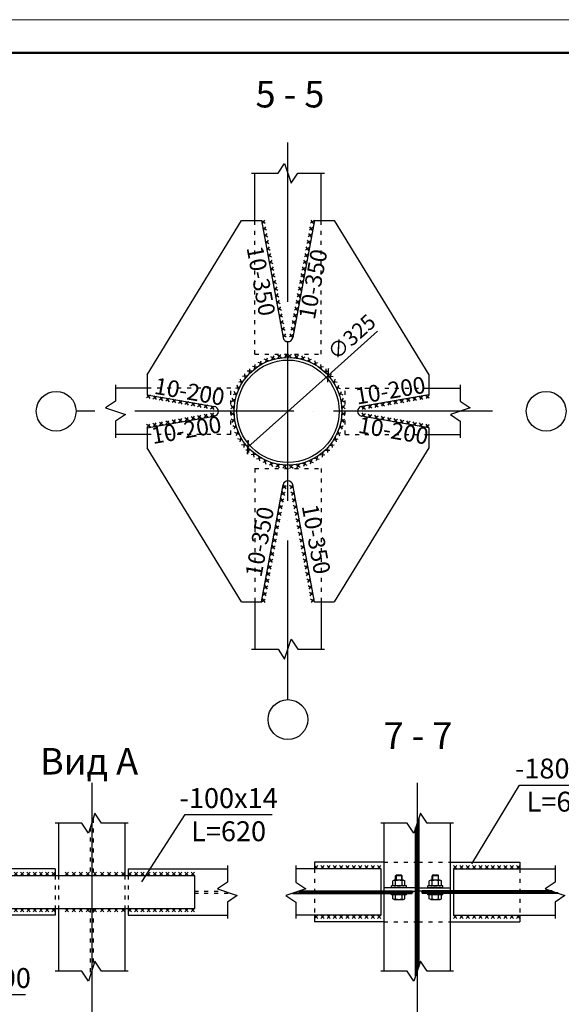
# Model space of a CAD drawing. Units: millimetres. Extents: x 448493 to 1547507, y -789541 to -133704.
# Drawn here: x 474722 to 482897, y -246654 to -231804 of the extents above; entities that cross this region are included whole.
import ezdxf
from ezdxf.enums import TextEntityAlignment as Align

# ---------------------------------------------------------------- set-up
doc = ezdxf.new("R2010")
doc.units = ezdxf.units.MM
doc.header["$PDMODE"] = 35
doc.header["$PDSIZE"] = 100
doc.linetypes.add('ACAD_ISO03W100', pattern=[30, 12, -18])
doc.linetypes.add('ACAD_ISO04W100', pattern=[30, 24, -3, 0, -3])
doc.layers.get('0').update_dxf_attribs({"lineweight": 9})
doc.layers.add('1', color=7, linetype='Continuous', lineweight=0)
doc.layers.add('Основные', color=7, linetype='Continuous', lineweight=35)
doc.layers.add('БОЛТ', color=1, linetype='Continuous')
doc.layers.add('оси', color=7, linetype='Continuous')
doc.styles.add('VETAL1', font='gost.shx', dxfattribs={"oblique": 15})
doc.dimstyles.new('ISO-25 20', dxfattribs={"dimscale": 20, "dimtxt": 2.3, "dimasz": 1.5, "dimexe": 1.25, "dimexo": 0, "dimgap": 0.5, "dimtad": 1, "dimtxsty": 'VETAL1', "dimblk": 'ARCHTICK', "dimcen": 2.5, "dimadec": 0, "dimazin": 0, "dimtfac": 1, "dimtmove": 0, "dimatfit": 3, "dimfxl": 0, "dimarcsym": 0})

# ---------------------------------------------------------------- blocks, each defined once
blk = doc.blocks.new('*U31')
at = {"color": 0, "lineweight": -2}
for p, q in [((0, 0), (11.7, -8)), ((1.8, -9.8), (9.8, 1.8)), ((3.7, -20.2), (15.4, -28.2)), ((5.6, -30), (13.6, -18.4)), ((7.5, -40.3), (19.1, -48.4)), ((9.3, -50.2), (17.3, -38.5)), ((13, -70.3), (21, -58.7)), ((11.2, -60.5), (22.8, -68.5)), ((14.9, -80.7), (26.6, -88.7)), ((16.7, -90.5), (24.8, -78.9)), ((18.7, -100.9), (30.3, -108.9)), ((20.5, -110.7), (28.5, -99)), ((22.4, -121), (34, -129)), ((24.2, -130.9), (32.2, -119.2)), ((26.1, -141.2), (37.8, -149.2)), ((27.9, -151), (36, -139.4)), ((29.8, -161.4), (41.5, -169.4)), ((31.7, -171.2), (39.7, -159.5)), ((33.6, -181.5), (45.2, -189.5)), ((35.4, -191.4), (43.4, -179.7)), ((37.3, -201.7), (49, -209.7)), ((39.1, -211.5), (47.1, -199.9)), ((41, -221.9), (52.7, -229.9)), ((42.9, -231.7), (50.9, -220.1)), ((44.8, -242), (56.4, -250.1)), ((46.6, -251.9), (54.6, -240.2)), ((48.5, -262.2), (60.2, -270.2)), ((50.3, -272), (58.3, -260.4)), ((52.2, -282.4), (63.9, -290.4)), ((54.1, -292.2), (62.1, -280.6)), ((56, -302.6), (67.6, -310.6)), ((57.8, -312.4), (65.8, -300.7)), ((59.7, -322.7), (71.4, -330.7)), ((61.5, -332.6), (69.5, -320.9)), ((63.4, -342.9), (75.1, -350.9)), ((65.3, -352.7), (73.3, -341.1))]:
    blk.add_line(p, q, dxfattribs=at)
blk = doc.blocks.new('*U32')
at = {"color": 0, "lineweight": -2}
for p, q in [((61.5, 332.6), (49.9, 324.5)), ((59.7, 322.7), (51.7, 334.4)), ((65.3, 352.7), (53.6, 344.7)), ((63.4, 342.9), (55.4, 354.5)), ((57.8, 312.4), (46.1, 304.4)), ((56, 302.6), (48, 314.2)), ((50.3, 272), (38.7, 264)), ((48.5, 262.2), (40.5, 273.9)), ((54.1, 292.2), (42.4, 284.2)), ((52.2, 282.4), (44.2, 294)), ((46.6, 251.9), (34.9, 243.9)), ((44.8, 242), (36.8, 253.7)), ((39.1, 211.5), (27.5, 203.5)), ((37.3, 201.7), (29.3, 213.4)), ((42.9, 231.7), (31.2, 223.7)), ((41, 221.9), (33, 233.5)), ((35.4, 191.4), (23.7, 183.4)), ((33.6, 181.5), (25.6, 193.2)), ((27.9, 151), (16.3, 143)), ((26.1, 141.2), (18.1, 152.8)), ((31.7, 171.2), (20, 163.2)), ((29.8, 161.4), (21.8, 173)), ((24.2, 130.9), (12.6, 122.8)), ((22.4, 121), (14.4, 132.7)), ((16.7, 90.5), (5.1, 82.5)), ((14.9, 80.7), (6.9, 92.3)), ((20.5, 110.7), (8.8, 102.7)), ((18.7, 100.9), (10.6, 112.5)), ((13, 70.3), (1.4, 62.3)), ((11.2, 60.5), (3.2, 72.2)), ((5.6, 30), (-6.1, 22)), ((3.7, 20.2), (-4.3, 31.8)), ((9.3, 50.2), (-2.4, 42.2)), ((7.5, 40.3), (-0.6, 52)), ((1.8, 9.8), (-9.8, 1.8)), ((0, 0), (-8, 11.7))]:
    blk.add_line(p, q, dxfattribs=at)
blk = doc.blocks.new('*U33')
at = {"color": 0, "lineweight": -2}
for p, q in [((0, 0), (8.1, -11.6)), ((9.9, -1.7), (-1.7, -9.9)), ((29.1, -5.1), (17.6, -13.2)), ((19.3, -3.4), (27.4, -14.9)), ((48.4, -8.4), (36.8, -16.6)), ((38.5, -6.7), (46.7, -18.3)), ((67.7, -11.8), (56.1, -19.9)), ((57.8, -10.1), (66, -21.6)), ((86.9, -15.1), (75.4, -23.3)), ((77.1, -13.4), (85.2, -25)), ((106.2, -18.5), (94.6, -26.6)), ((96.4, -16.8), (104.5, -28.3)), ((125.5, -21.8), (113.9, -30)), ((115.6, -20.1), (123.8, -31.7)), ((144.8, -25.2), (133.2, -33.3)), ((134.9, -23.5), (143, -35)), ((164, -28.5), (152.5, -36.7)), ((154.2, -26.8), (162.3, -38.4)), ((183.3, -31.9), (171.7, -40)), ((173.4, -30.2), (181.6, -41.7)), ((202.6, -35.2), (191, -43.4)), ((192.7, -33.5), (200.9, -45.1))]:
    blk.add_line(p, q, dxfattribs=at)
blk = doc.blocks.new('*U34')
at = {"color": 0, "lineweight": -2}
for p, q in [((-38.5, -6.7), (-50.1, 1.4)), ((-48.4, -8.4), (-40.3, 3.2)), ((-19.3, -3.4), (-30.8, 4.8)), ((-29.1, -5.1), (-21, 6.5)), ((0, 0), (-11.6, 8.1)), ((-9.9, -1.7), (-1.7, 9.9)), ((-192.7, -33.5), (-204.3, -25.4)), ((-202.6, -35.2), (-194.4, -23.7)), ((-173.4, -30.2), (-185, -22)), ((-183.3, -31.9), (-175.2, -20.3)), ((-154.2, -26.8), (-165.7, -18.7)), ((-164, -28.5), (-155.9, -17)), ((-134.9, -23.5), (-146.5, -15.3)), ((-144.8, -25.2), (-136.6, -13.6)), ((-115.6, -20.1), (-127.2, -12)), ((-125.5, -21.8), (-117.3, -10.3)), ((-96.4, -16.8), (-107.9, -8.6)), ((-106.2, -18.5), (-98.1, -6.9)), ((-77.1, -13.4), (-88.7, -5.3)), ((-86.9, -15.1), (-78.8, -3.6)), ((-57.8, -10.1), (-69.4, -1.9)), ((-67.7, -11.8), (-59.5, -0.2))]:
    blk.add_line(p, q, dxfattribs=at)
blk = doc.blocks.new('*U35')
at = {"color": 0, "lineweight": -2}
for p, q in [((0, 0), (8, -11.7)), ((-5.6, -30), (6.1, -22)), ((-3.7, -20.2), (4.3, -31.8)), ((-1.8, -9.8), (9.8, -1.8)), ((-9.3, -50.2), (2.4, -42.2)), ((-7.5, -40.3), (0.6, -52)), ((-16.7, -90.5), (-5.1, -82.5)), ((-14.9, -80.7), (-6.9, -92.3)), ((-13, -70.3), (-1.4, -62.3)), ((-11.2, -60.5), (-3.2, -72.2)), ((-20.5, -110.7), (-8.8, -102.7)), ((-18.7, -100.9), (-10.6, -112.5)), ((-27.9, -151), (-16.3, -143)), ((-26.1, -141.2), (-18.1, -152.8)), ((-24.2, -130.9), (-12.6, -122.8)), ((-22.4, -121), (-14.4, -132.7)), ((-31.7, -171.2), (-20, -163.2)), ((-29.8, -161.4), (-21.8, -173)), ((-39.1, -211.5), (-27.5, -203.5)), ((-37.3, -201.7), (-29.3, -213.4)), ((-35.4, -191.4), (-23.7, -183.4)), ((-33.6, -181.5), (-25.6, -193.2)), ((-42.9, -231.7), (-31.2, -223.7)), ((-41, -221.9), (-33, -233.5)), ((-50.3, -272), (-38.7, -264)), ((-48.5, -262.2), (-40.5, -273.9)), ((-46.6, -251.9), (-34.9, -243.9)), ((-44.8, -242), (-36.8, -253.7)), ((-54.1, -292.2), (-42.4, -284.2)), ((-52.2, -282.4), (-44.2, -294)), ((-61.5, -332.6), (-49.9, -324.5)), ((-59.7, -322.7), (-51.7, -334.4)), ((-57.8, -312.4), (-46.1, -304.4)), ((-56, -302.6), (-48, -314.2)), ((-65.3, -352.7), (-53.6, -344.7)), ((-63.4, -342.9), (-55.4, -354.5))]:
    blk.add_line(p, q, dxfattribs=at)
blk = doc.blocks.new('*U36')
at = {"color": 0, "lineweight": -2}
for p, q in [((-63.4, 342.9), (-75.1, 350.9)), ((-65.3, 352.7), (-73.3, 341.1)), ((-59.7, 322.7), (-71.4, 330.7)), ((-61.5, 332.6), (-69.5, 320.9)), ((-56, 302.6), (-67.6, 310.6)), ((-57.8, 312.4), (-65.8, 300.7)), ((-52.2, 282.4), (-63.9, 290.4)), ((-54.1, 292.2), (-62.1, 280.6)), ((-48.5, 262.2), (-60.2, 270.2)), ((-50.3, 272), (-58.3, 260.4)), ((-44.8, 242), (-56.4, 250.1)), ((-46.6, 251.9), (-54.6, 240.2)), ((-41, 221.9), (-52.7, 229.9)), ((-42.9, 231.7), (-50.9, 220.1)), ((-37.3, 201.7), (-49, 209.7)), ((-39.1, 211.5), (-47.1, 199.9)), ((-33.6, 181.5), (-45.2, 189.5)), ((-35.4, 191.4), (-43.4, 179.7)), ((-29.8, 161.4), (-41.5, 169.4)), ((-31.7, 171.2), (-39.7, 159.5)), ((-26.1, 141.2), (-37.8, 149.2)), ((-27.9, 151), (-36, 139.4)), ((-22.4, 121), (-34, 129)), ((-24.2, 130.9), (-32.2, 119.2)), ((-18.7, 100.9), (-30.3, 108.9)), ((-20.5, 110.7), (-28.5, 99)), ((-16.7, 90.5), (-24.8, 78.9)), ((-14.9, 80.7), (-26.6, 88.7)), ((-11.2, 60.5), (-22.8, 68.5)), ((-13, 70.3), (-21, 58.7)), ((-7.5, 40.3), (-19.1, 48.4)), ((-9.3, 50.2), (-17.3, 38.5)), ((-5.6, 30), (-13.6, 18.4)), ((-3.7, 20.2), (-15.4, 28.2)), ((0, 0), (-11.7, 8)), ((-1.8, 9.8), (-9.8, -1.8))]:
    blk.add_line(p, q, dxfattribs=at)
blk = doc.blocks.new('*U37')
at = {"color": 0, "lineweight": -2}
for p, q in [((173.4, 30.2), (185, 22)), ((183.3, 31.9), (175.2, 20.3)), ((192.7, 33.5), (204.3, 25.4)), ((202.6, 35.2), (194.4, 23.7)), ((0, 0), (11.6, -8.1)), ((9.9, 1.7), (1.7, -9.9)), ((19.3, 3.4), (30.8, -4.8)), ((29.1, 5.1), (21, -6.5)), ((38.5, 6.7), (50.1, -1.4)), ((48.4, 8.4), (40.3, -3.2)), ((57.8, 10.1), (69.4, 1.9)), ((67.7, 11.8), (59.5, 0.2)), ((77.1, 13.4), (88.7, 5.3)), ((86.9, 15.1), (78.8, 3.6)), ((96.4, 16.8), (107.9, 8.6)), ((106.2, 18.5), (98.1, 6.9)), ((115.6, 20.1), (127.2, 12)), ((125.5, 21.8), (117.3, 10.3)), ((134.9, 23.5), (146.5, 15.3)), ((144.8, 25.2), (136.6, 13.6)), ((154.2, 26.8), (165.7, 18.7)), ((164, 28.5), (155.9, 17))]:
    blk.add_line(p, q, dxfattribs=at)
blk = doc.blocks.new('*U38')
at = {"color": 0, "lineweight": -2}
for p, q in [((-202.6, 35.2), (-191, 43.4)), ((-192.7, 33.5), (-200.9, 45.1)), ((-183.3, 31.9), (-171.7, 40)), ((-173.4, 30.2), (-181.6, 41.7)), ((-164, 28.5), (-152.5, 36.7)), ((-154.2, 26.8), (-162.3, 38.4)), ((-144.8, 25.2), (-133.2, 33.3)), ((-134.9, 23.5), (-143, 35)), ((-125.5, 21.8), (-113.9, 30)), ((-115.6, 20.1), (-123.8, 31.7)), ((-106.2, 18.5), (-94.6, 26.6)), ((-96.4, 16.8), (-104.5, 28.3)), ((-86.9, 15.1), (-75.4, 23.3)), ((-77.1, 13.4), (-85.2, 25)), ((-67.7, 11.8), (-56.1, 19.9)), ((-57.8, 10.1), (-66, 21.6)), ((-48.4, 8.4), (-36.8, 16.6)), ((-38.5, 6.7), (-46.7, 18.3)), ((-29.1, 5.1), (-17.6, 13.2)), ((-19.3, 3.4), (-27.4, 14.9)), ((-9.9, 1.7), (1.7, 9.9)), ((0, 0), (-8.1, 11.6))]:
    blk.add_line(p, q, dxfattribs=at)
blk = doc.blocks.new('*U39')
at = {"color": 0, "lineweight": -2}
for p, q in [((-39.3, -4.8), (-51.9, 2)), ((-48.9, -7.5), (-41.7, 4.9)), ((-19.8, -1.2), (-31.5, 7.1)), ((-29.7, -2.7), (-21, 8.7)), ((0, 0), (-10.6, 9.7)), ((-10, -0.3), (0, 10)), ((10, -0.3), (0, 10)), ((0, 0), (10.6, 9.7)), ((19.8, -1.2), (31.5, 7.1)), ((29.7, -2.7), (21, 8.7)), ((39.3, -4.8), (51.9, 2)), ((48.9, -7.5), (41.7, 4.9)), ((-93.1, -29.3), (-107.3, -27.5)), ((-101.1, -35.3), (-98.8, -21.1)), ((-76.2, -19), (-90.1, -15.4)), ((-84.9, -23.9), (-80.9, -10.1)), ((-58.2, -10.8), (-71.5, -5.5)), ((-67.4, -14.6), (-61.7, -1.4)), ((58.2, -10.8), (71.5, -5.5)), ((67.4, -14.6), (61.7, -1.4)), ((76.2, -19), (90.1, -15.4)), ((84.9, -23.9), (80.9, -10.1)), ((93.1, -29.3), (107.3, -27.5)), ((101.1, -35.3), (98.8, -21.1)), ((-122.5, -55.7), (-136.8, -57.4)), ((-128.8, -63.5), (-130, -49.2)), ((-108.6, -41.6), (-123, -41.5)), ((-115.8, -48.5), (-115.3, -34.2)), ((108.6, -41.6), (123, -41.5)), ((115.8, -48.5), (115.3, -34.2)), ((122.5, -55.7), (136.8, -57.4)), ((128.8, -63.5), (130, -49.2)), ((-144.7, -88.5), (-158.1, -93.5)), ((-148.9, -97.5), (-153.6, -83.9)), ((-134.6, -71.4), (-148.5, -74.8)), ((-139.9, -79.9), (-142.9, -65.8)), ((134.6, -71.4), (148.5, -74.8)), ((139.9, -79.9), (142.9, -65.8)), ((144.7, -88.5), (158.1, -93.5)), ((148.9, -97.5), (153.6, -83.9)), ((-152.6, -106.6), (-165.3, -113.3)), ((-155.7, -116.1), (-162, -103.2)), ((152.6, -106.6), (165.3, -113.3)), ((155.7, -116.1), (162, -103.2)), ((-161.6, -145.2), (-172.3, -154.7)), ((-162.3, -155.1), (-171.5, -144.1)), ((-158.3, -125.6), (-170.1, -133.8)), ((-160.2, -135.4), (-168, -123.4)), ((158.3, -125.6), (170.1, -133.8)), ((160.2, -135.4), (168, -123.4)), ((161.6, -145.2), (172.3, -154.7)), ((162.3, -155.1), (171.5, -144.1)), ((-162, -174.9), (-172.5, -165.1)), ((-162.5, -165), (-172, -175.7)), ((162, -174.9), (172.5, -165.1)), ((162.5, -165), (172, -175.7)), ((-159.3, -194.6), (-170.9, -186.1)), ((-161, -184.7), (-169.1, -196.5)), ((-154.2, -213.7), (-166.7, -206.7)), ((-157.1, -204.1), (-163.7, -216.9)), ((154.2, -213.7), (166.7, -206.7)), ((157.1, -204.1), (163.7, -216.9)), ((159.3, -194.6), (170.9, -186.1)), ((161, -184.7), (169.1, -196.5)), ((-146.8, -232.1), (-160.1, -226.7)), ((-150.8, -222.9), (-155.9, -236.4)), ((146.8, -232.1), (160.1, -226.7)), ((150.8, -222.9), (155.9, -236.4)), ((-137.3, -249.5), (-151.1, -245.7)), ((-142.4, -240.8), (-145.7, -254.8)), ((-125.7, -265.5), (-139.9, -263.4)), ((-131.8, -257.6), (-133.4, -271.9)), ((125.7, -265.5), (139.9, -263.4)), ((131.8, -257.6), (133.4, -271.9)), ((137.3, -249.5), (151.1, -245.7)), ((142.4, -240.8), (145.7, -254.8)), ((-112.2, -280), (-126.6, -279.7)), ((-119.2, -272.9), (-119.1, -287.3)), ((-97.1, -292.8), (-111.4, -294.2)), ((-104.9, -286.6), (-103, -300.8)), ((97.1, -292.8), (111.4, -294.2)), ((104.9, -286.6), (103, -300.8)), ((112.2, -280), (126.6, -279.7)), ((119.2, -272.9), (119.1, -287.3)), ((-80.5, -303.7), (-94.5, -306.8)), ((-89, -298.4), (-85.4, -312.4)), ((-62.7, -312.4), (-76.2, -317.2)), ((-71.8, -308.3), (-66.6, -321.6)), ((-44, -318.9), (-56.8, -325.4)), ((-53.5, -315.9), (-46.7, -328.6)), ((-24.6, -323.1), (-36.6, -331.1)), ((-34.5, -321.3), (-26.2, -333)), ((-4.9, -324.9), (-15.8, -334.3)), ((-14.9, -324.3), (-5.2, -334.9)), ((4.9, -324.9), (15.8, -334.3)), ((14.9, -324.3), (5.2, -334.9)), ((24.6, -323.1), (36.6, -331.1)), ((34.5, -321.3), (26.2, -333)), ((44, -318.9), (56.8, -325.4)), ((53.5, -315.9), (46.7, -328.6)), ((62.7, -312.4), (76.2, -317.2)), ((71.8, -308.3), (66.6, -321.6)), ((80.5, -303.7), (94.5, -306.8)), ((89, -298.4), (85.4, -312.4))]:
    blk.add_line(p, q, dxfattribs=at)
blk = doc.blocks.new('_ArchTick')
at = {"color": 0, "const_width": 0.15}
blk.add_lwpolyline([(-0.5, -0.5), (0.5, 0.5)], dxfattribs=at)
blk = doc.blocks.new('*D370')
at = {"color": 0, "lineweight": -2, "transparency": 16777216}
for p in [(1451.1, -968.4), (1059.8, -1318.5)]:
    blk.add_line(p, (1302, -1101.8), dxfattribs=at)
at = {"layer": 'Defpoints', "color": 0, "lineweight": 25, "transparency": 16777216}
for p in [(1302, -1101.8), (1059.8, -1318.5)]:
    blk.add_point(p, dxfattribs=at)
at = {"color": 0, "lineweight": -2, "transparency": 16777216, "xscale": 30, "yscale": 30, "zscale": 30}
for p, rotation in [((1302, -1101.8), 221.8175707453773), ((1059.8, -1318.5), 41.81757074537721)]:
    blk.add_blockref('_ArchTick', p, dxfattribs=dict(at, rotation=rotation))
at = {"color": 0, "lineweight": 25, "transparency": 16777216, "insert": (1376.9, -990.5), "char_height": 46, "attachment_point": 5, "rotation": 41.8176, "style": 'VETAL1'}
blk.add_mtext('∅325', dxfattribs=at)
blk = doc.blocks.new('*U60')
at = {"color": 0, "lineweight": -2}
for p, q in [((0, 0), (10, 10)), ((10, 0), (0, 10)), ((19, 0), (29, 10)), ((29, 0), (19, 10)), ((38, 0), (48, 10)), ((48, 0), (38, 10)), ((57, 0), (67, 10)), ((67, 0), (57, 10)), ((76, 0), (86, 10)), ((86, 0), (76, 10)), ((95, 0), (105, 10)), ((105, 0), (95, 10)), ((114, 0), (124, 10)), ((124, 0), (114, 10)), ((133, 0), (143, 10)), ((143, 0), (133, 10)), ((152, 0), (162, 10)), ((162, 0), (152, 10)), ((171, 0), (181, 10)), ((181, 0), (171, 10)), ((190, 0), (200, 10)), ((200, 0), (190, 10))]:
    blk.add_line(p, q, dxfattribs=at)
blk = doc.blocks.new('*U61')
at = {"color": 0, "lineweight": -2}
for p, q in [((-190, 0), (-200, -10)), ((-200, 0), (-190, -10)), ((-171, 0), (-181, -10)), ((-181, 0), (-171, -10)), ((-152, 0), (-162, -10)), ((-162, 0), (-152, -10)), ((-133, 0), (-143, -10)), ((-143, 0), (-133, -10)), ((-114, 0), (-124, -10)), ((-124, 0), (-114, -10)), ((-95, 0), (-105, -10)), ((-105, 0), (-95, -10)), ((-76, 0), (-86, -10)), ((-86, 0), (-76, -10)), ((-57, 0), (-67, -10)), ((-67, 0), (-57, -10)), ((-38, 0), (-48, -10)), ((-48, 0), (-38, -10)), ((-19, 0), (-29, -10)), ((-29, 0), (-19, -10)), ((0, 0), (-10, -10)), ((-10, 0), (0, -10))]:
    blk.add_line(p, q, dxfattribs=at)
blk = doc.blocks.new('*U62')
at = {"color": 0, "lineweight": -2}
for p, q in [((-170, 0), (-180, 10)), ((-180, 0), (-170, 10)), ((-148.75, 0), (-158.75, 10)), ((-158.75, 0), (-148.75, 10)), ((-127.5, 0), (-137.5, 10)), ((-137.5, 0), (-127.5, 10)), ((-106.25, 0), (-116.25, 10)), ((-116.25, 0), (-106.25, 10)), ((-85, 0), (-95, 10)), ((-95, 0), (-85, 10)), ((-63.75, 0), (-73.75, 10)), ((-73.75, 0), (-63.75, 10)), ((-42.5, 0), (-52.5, 10)), ((-52.5, 0), (-42.5, 10)), ((-21.25, 0), (-31.25, 10)), ((-31.25, 0), (-21.25, 10)), ((0, 0), (-10, 10)), ((-10, 0), (0, 10))]:
    blk.add_line(p, q, dxfattribs=at)
blk = doc.blocks.new('*U63')
at = {"color": 0, "lineweight": -2}
for p, q in [((0, 0), (10, -10)), ((10, 0), (0, -10)), ((21.25, 0), (31.25, -10)), ((31.25, 0), (21.25, -10)), ((42.5, 0), (52.5, -10)), ((52.5, 0), (42.5, -10)), ((63.75, 0), (73.75, -10)), ((73.75, 0), (63.75, -10)), ((85, 0), (95, -10)), ((95, 0), (85, -10)), ((106.25, 0), (116.25, -10)), ((116.25, 0), (106.25, -10)), ((127.5, 0), (137.5, -10)), ((137.5, 0), (127.5, -10)), ((148.75, 0), (158.75, -10)), ((158.75, 0), (148.75, -10)), ((170, 0), (180, -10)), ((180, 0), (170, -10))]:
    blk.add_line(p, q, dxfattribs=at)
blk = doc.blocks.new('vcBlockPos')
at = {"color": 0, "linetype": 'ByBlock', "lineweight": -2, "style": 'VETAL1'}
blk.add_attdef('ПОЗИЦИЯ', text='', height=3.5, dxfattribs=at).set_placement((0, 0), align=Align.BOTTOM_CENTER)
at = {"color": 0, "linetype": 'ByBlock', "lineweight": -2, "style": 'VETAL1', "flags": 1}
blk.add_attdef('КОЛИЧЕСТВО', text='', height=3.5, dxfattribs=at).set_placement((0, 0), align=Align.RIGHT)
at = {"color": 0, "linetype": 'ByBlock', "lineweight": -2, "style": 'VETAL1'}
blk.add_attdef('НТЕКСТ', text='', height=3.5, dxfattribs=at).set_placement((0, 0), align=Align.TOP_CENTER)
blk = doc.blocks.new('1р33')
at = {"layer": '1', "color": 0, "linetype": 'ACAD_ISO03W100', "lineweight": 25}
for p, q in [((2441.1, 411.9), (2441.1, 240.6)), ((2432.1, 384.9), (2432.1, 240.6)), ((3318.9, 280.6), (3414.4, 280.6)), ((3423.4, 280.6), (3518.9, 280.6)), ((2326.6, 240.6), (2326.6, 140.6)), ((2336.6, 240.6), (2336.6, 140.6)), ((2536.6, 240.6), (2536.6, 140.6)), ((2546.6, 240.6), (2546.6, 140.6)), ((3108.9, 260.6), (3108.9, 118.1)), ((3728.9, 260.6), (3728.9, 118.1)), ((2746.6, 193.6), (2837.2, 193.6)), ((2746.6, 187.6), (2855.2, 187.6)), ((2432.1, 140.6), (2432.1, -61.8)), ((2441.1, 140.6), (2441.1, -34.8)), ((3318.9, 100.6), (3414.4, 100.6)), ((3423.4, 100.6), (3518.9, 100.6))]:
    blk.add_line(p, q, dxfattribs=at)
at = {"layer": '1', "color": 0, "lineweight": 40}
for p, q in [((3423.4, 411.9), (3423.4, -34.8)), ((3414.4, 384.9), (3414.4, -61.8)), ((3043.9, 187.6), (3403.9, 187.6)), ((3061.9, 193.6), (3403.9, 193.6)), ((3403.9, 193.6), (3403.9, 187.6)), ((3826.2, 193.6), (3433.9, 193.6)), ((3433.9, 193.6), (3433.9, 187.6)), ((3844.2, 187.6), (3433.9, 187.6))]:
    blk.add_line(p, q, dxfattribs=at)
at = {"layer": '1', "color": 0, "lineweight": 25, "ltscale": 20}
for p, q in [((3318.9, 280.6), (3108.9, 280.6)), ((3518.9, 280.6), (3728.9, 280.6)), ((2326.6, 260.6), (2062.7, 260.6)), ((2126.6, 240.6), (2746.6, 240.6)), ((2546.6, 260.6), (2846.2, 260.6)), ((3308.9, 260.6), (3052.9, 260.6)), ((3528.9, 260.6), (3835.2, 260.6)), ((3528.9, 240.6), (3528.9, 193.6)), ((3528.9, 187.6), (3528.9, 140.6)), ((2326.6, 120.6), (2062.7, 120.6)), ((2126.6, 140.6), (2746.6, 140.6)), ((2546.6, 120.6), (2846.2, 120.6)), ((3308.9, 120.6), (3052.9, 120.6)), ((3528.9, 120.6), (3835.2, 120.6)), ((3318.9, 100.6), (3108.9, 100.6)), ((3518.9, 100.6), (3728.9, 100.6))]:
    blk.add_line(p, q, dxfattribs=at)
at = {"layer": '1', "color": 0, "lineweight": 30}
for points in [[(3318.9, 193.6), (3414.4, 193.6), (3414.4, 203.6), (3318.9, 203.6)], [(3518.9, 193.6), (3423.4, 193.6), (3423.4, 203.6), (3518.9, 203.6)]]:
    blk.add_lwpolyline(points, close=True, dxfattribs=at)
at = {"layer": 'БОЛТ', "color": 0}
for p, q in [((3355.7, 241.4), (3353.9, 239.6)), ((3373.9, 239.6), (3353.9, 239.6)), ((3353.9, 226.3), (3353.9, 239.6)), ((3372.1, 241.4), (3355.7, 241.4)), ((3355.7, 241.4), (3355.7, 226.3)), ((3373.9, 239.6), (3372.1, 241.4)), ((3372.1, 241.4), (3372.1, 226.3)), ((3373.9, 226.3), (3373.9, 239.6)), ((3465.7, 241.4), (3463.9, 239.6)), ((3483.9, 239.6), (3463.9, 239.6)), ((3463.9, 226.3), (3463.9, 239.6)), ((3482.1, 241.4), (3465.7, 241.4)), ((3465.7, 241.4), (3465.7, 226.3)), ((3483.9, 239.6), (3482.1, 241.4)), ((3482.1, 241.4), (3482.1, 226.3)), ((3483.9, 226.3), (3483.9, 239.6)), ((3341.2, 203.6), (3341.2, 209)), ((3386.6, 209), (3341.2, 209)), ((3349.8, 226.3), (3345.7, 224.6)), ((3345.7, 210.7), (3345.7, 224.6)), ((3349.8, 209), (3345.7, 210.7)), ((3349.8, 226.3), (3353.9, 226.3)), ((3378, 226.3), (3349.8, 226.3)), ((3349.8, 209), (3353.9, 209)), ((3353.9, 210.7), (3353.9, 224.6)), ((3373.9, 210.7), (3373.9, 224.6)), ((3378, 209), (3373.9, 209)), ((3378, 226.3), (3382.1, 224.6)), ((3378, 209), (3382.1, 210.7)), ((3382.1, 210.7), (3382.1, 224.6)), ((3386.6, 203.6), (3386.6, 209)), ((3451.2, 203.6), (3451.2, 209)), ((3496.6, 209), (3451.2, 209)), ((3459.8, 226.3), (3455.7, 224.6)), ((3455.7, 210.7), (3455.7, 224.6)), ((3459.8, 209), (3455.7, 210.7)), ((3459.8, 226.3), (3463.9, 226.3)), ((3488, 226.3), (3459.8, 226.3)), ((3459.8, 209), (3463.9, 209)), ((3463.9, 210.7), (3463.9, 224.6)), ((3483.9, 210.7), (3483.9, 224.6)), ((3488, 209), (3483.9, 209)), ((3488, 226.3), (3492.1, 224.6)), ((3488, 209), (3492.1, 210.7)), ((3492.1, 210.7), (3492.1, 224.6)), ((3496.6, 203.6), (3496.6, 209)), ((3386.6, 203.6), (3341.2, 203.6)), ((3386.6, 187.6), (3341.2, 187.6)), ((3341.2, 182.1), (3341.2, 187.6)), ((3386.6, 182.1), (3341.2, 182.1)), ((3345.7, 170.2), (3345.7, 182.1)), ((3353.9, 170.2), (3353.9, 182.1)), ((3373.9, 170.2), (3373.9, 182.1)), ((3382.1, 170.2), (3382.1, 182.1)), ((3386.6, 182.1), (3386.6, 187.6)), ((3496.6, 203.6), (3451.2, 203.6)), ((3496.6, 187.6), (3451.2, 187.6)), ((3451.2, 182.1), (3451.2, 187.6)), ((3496.6, 182.1), (3451.2, 182.1)), ((3455.7, 170.2), (3455.7, 182.1)), ((3463.9, 170.2), (3463.9, 182.1)), ((3483.9, 170.2), (3483.9, 182.1)), ((3492.1, 170.2), (3492.1, 182.1)), ((3496.6, 182.1), (3496.6, 187.6)), ((3349.8, 168.5), (3345.7, 170.2)), ((3349.8, 168.5), (3378, 168.5)), ((3378, 168.5), (3382.1, 170.2)), ((3459.8, 168.5), (3455.7, 170.2)), ((3459.8, 168.5), (3488, 168.5)), ((3488, 168.5), (3492.1, 170.2))]:
    blk.add_line(p, q, dxfattribs=at)
for centre, radius, start, end in [((3349.8, 220.5), 5.79, 45, 90), ((3349.8, 214.8), 5.79, 270, 315), ((3363.9, 196), 30.4, 90, 109.2349), ((3363.9, 239.4), 30.4, 250.7651, 270), ((3363.9, 196), 30.4, 70.7651, 90), ((3363.9, 239.4), 30.4, 270, 289.2349), ((3378, 220.5), 5.79, 90, 135), ((3378, 214.8), 5.79, 225, 270), ((3459.8, 220.5), 5.79, 45, 90), ((3459.8, 214.8), 5.79, 270, 315), ((3473.9, 196), 30.4, 90, 109.2349), ((3473.9, 239.4), 30.4, 250.7651, 270), ((3473.9, 196), 30.4, 70.7651, 90), ((3473.9, 239.4), 30.4, 270, 289.2349), ((3488, 220.5), 5.79, 90, 135), ((3488, 214.8), 5.79, 225, 270), ((3349.8, 174.3), 5.79, 270, 315), ((3363.9, 198.8), 30.4, 250.7651, 270), ((3363.9, 198.8), 30.4, 270, 289.2349), ((3378, 174.3), 5.79, 225, 270), ((3459.8, 174.3), 5.79, 270, 315), ((3473.9, 198.8), 30.4, 250.7651, 270), ((3473.9, 198.8), 30.4, 270, 289.2349), ((3488, 174.3), 5.79, 225, 270)]:
    blk.add_arc(centre, radius, start, end, dxfattribs=at)
at = {"layer": 'оси', "color": 0, "ltscale": 500}
for p, q in [((2436.6, 520.6), (2436.6, -215.1)), ((3418.9, 520.6), (3418.9, -215.1))]:
    blk.add_line(p, q, dxfattribs=at)
at = {"layer": 'Основные', "color": 0, "lineweight": 25}
for p, q in [((2336.6, 398.4), (2336.6, 240.6)), ((2536.6, 398.4), (2536.6, 240.6)), ((3318.9, 398.4), (3318.9, 193.6)), ((3518.9, 398.4), (3518.9, 240.6)), ((3108.9, 280.6), (3108.9, 260.6)), ((3108.9, 280.6), (3108.9, 260.6)), ((3728.9, 280.6), (3728.9, 260.6)), ((2326.6, 260.6), (2326.6, 240.6)), ((2546.6, 260.6), (2546.6, 240.6)), ((2746.6, 240.6), (2746.6, 140.6)), ((3308.9, 260.6), (3308.9, 193.6)), ((3518.9, 240.6), (3518.9, 193.6)), ((3528.9, 260.6), (3528.9, 240.6)), ((3308.9, 193.6), (3318.9, 193.6)), ((3308.9, 187.6), (3308.9, 120.6)), ((3308.9, 187.6), (3318.9, 187.6)), ((3318.9, 187.6), (3318.9, -48.3)), ((3518.9, 187.6), (3518.9, 140.6)), ((2326.6, 140.6), (2326.6, 120.6)), ((2336.6, 140.6), (2336.6, -48.3)), ((2536.6, 140.6), (2536.6, -48.3)), ((2546.6, 140.6), (2546.6, 120.6)), ((3108.9, 120.6), (3108.9, 100.6)), ((3108.9, 120.6), (3108.9, 100.6)), ((3518.9, 140.6), (3518.9, -48.3)), ((3528.9, 140.6), (3528.9, 120.6)), ((3728.9, 120.6), (3728.9, 100.6))]:
    blk.add_line(p, q, dxfattribs=at)
for points in [[(3584.2, 275.7), (3728.1, 513.3), (3996.7, 513.3)], [(2546.6, 398.4), (2466.6, 398.4), (2446.6, 428.4), (2426.6, 368.4), (2406.6, 398.4), (2326.6, 398.4)], [(2588.1, 221.3), (2718.5, 424.1), (2981.3, 424.1)], [(3528.9, 398.4), (3448.9, 398.4), (3428.9, 428.4), (3408.9, 368.4), (3388.9, 398.4), (3308.9, 398.4)], [(2846.2, 270.6), (2846.2, 220.6), (2816.2, 200.6), (2876.2, 180.6), (2846.2, 160.6), (2846.2, 110.6)], [(3052.9, 270.6), (3052.9, 220.6), (3082.9, 200.6), (3022.9, 180.6), (3052.9, 160.6), (3052.9, 110.6)], [(3835.2, 270.6), (3835.2, 220.6), (3805.2, 200.6), (3865.2, 180.6), (3835.2, 160.6), (3835.2, 110.6)], [(1541.4, 59.2), (1774, -118.6), (2236.8, -118.6)], [(2546.6, -48.3), (2466.6, -48.3), (2446.6, -18.3), (2426.6, -78.3), (2406.6, -48.3), (2326.6, -48.3)], [(3528.9, -48.3), (3448.9, -48.3), (3428.9, -18.3), (3408.9, -78.3), (3388.9, -48.3), (3308.9, -48.3)]]:
    blk.add_lwpolyline(points, dxfattribs=at)
ref = blk.add_blockref('vcBlockPos', (3862.4, 513.3), dxfattribs=dict(at, xscale=20, yscale=20, zscale=20))
ref.add_attrib('ПОЗИЦИЯ', '-180x14', dxfattribs={"layer": '0', "color": 0, "linetype": 'ByBlock', "lineweight": -2, "height": 60, "style": 'VETAL1', "oblique": 15}).set_placement((3862.4, 533.3), align=Align.CENTER)
ref.add_attrib('НТЕКСТ', 'L=620', dxfattribs={"layer": '0', "color": 0, "linetype": 'ByBlock', "lineweight": -2, "height": 60, "style": 'VETAL1', "oblique": 15}).set_placement((3862.4, 493.3), align=Align.TOP_CENTER)
ref = blk.add_blockref('vcBlockPos', (2849.9, 424.1), dxfattribs=dict(at, xscale=20, yscale=20, zscale=20))
ref.add_attrib('ПОЗИЦИЯ', '-100x14', dxfattribs={"layer": '0', "color": 0, "linetype": 'ByBlock', "lineweight": -2, "height": 60, "style": 'VETAL1', "oblique": 15}).set_placement((2849.9, 444.1), align=Align.CENTER)
ref.add_attrib('НТЕКСТ', 'L=620', dxfattribs={"layer": '0', "color": 0, "linetype": 'ByBlock', "lineweight": -2, "height": 60, "style": 'VETAL1', "oblique": 15}).set_placement((2849.9, 404.1), align=Align.TOP_CENTER)
at = {"layer": 'Основные', "color": 0, "lineweight": 25, "xscale": -1}
for name, p in [('*U60', (3308.9, 260.6)), ('*U60', (2326.6, 240.6)), ('*U61', (2126.6, 140.6)), ('*U61', (3108.9, 120.6))]:
    blk.add_blockref(name, p, dxfattribs=at)
at = {"layer": 'Основные', "color": 0, "lineweight": 25}
for name, p in [('*U60', (3528.9, 260.6)), ('*U62', (2536.6, 240.6)), ('*U60', (2546.6, 240.6)), ('*U63', (2356.6, 140.6)), ('*U61', (2746.6, 140.6)), ('*U61', (3728.9, 120.6))]:
    blk.add_blockref(name, p, dxfattribs=at)
ref = blk.add_blockref('vcBlockPos', (2005.4, -118.6), dxfattribs=dict(at, xscale=20, yscale=20, zscale=20))
ref.add_attrib('ПОЗИЦИЯ', '-140х3 L=200', dxfattribs={"layer": '0', "color": 0, "linetype": 'ByBlock', "lineweight": -2, "height": 60, "style": 'VETAL1', "oblique": 15}).set_placement((2005.4, -98.6), align=Align.CENTER)
at = {"layer": 'Основные', "color": 0, "lineweight": 25, "style": 'VETAL1', "oblique": 15}
for s, p in [('7 - 7', (3421.5, 622.6)), ('Вид А', (2428.7, 545.2))]:
    blk.add_text(s, height=80, dxfattribs=at).set_placement(p, align=Align.CENTER)
blk = doc.blocks.new('1р22')
at = {"lineweight": 25}
for centre in [(481.324, -1210.196), (1960.306, -1210.196), (1180.863, -2139.984)]:
    blk.add_circle(centre, 60, dxfattribs=at)
at = {"layer": '1', "linetype": 'ACAD_ISO04W100', "lineweight": 25, "ltscale": 20}
for p, q in [((1180.863, -2079.984), (1180.863, -355.575)), ((1798.446, -1210.196), (541.324, -1210.196))]:
    blk.add_line(p, q, dxfattribs=at)
at = {"layer": '1', "linetype": 'ACAD_ISO03W100', "lineweight": 25}
for p, q in [((1080.863, -1037.696), (1080.863, -635.196)), ((1280.863, -1037.696), (1280.863, -635.196)), ((1080.863, -1037.696), (1280.863, -1037.696)), ((1008.363, -1140.196), (755.863, -1140.196)), ((1008.363, -1280.196), (1008.363, -1140.196)), ((1353.363, -1280.196), (1353.363, -1140.196)), ((1353.363, -1140.196), (1605.863, -1140.196)), ((1008.363, -1280.196), (755.863, -1280.196)), ((1353.363, -1280.196), (1605.863, -1280.196)), ((1080.863, -1382.696), (1280.863, -1382.696)), ((1080.863, -1382.696), (1080.863, -1785.196)), ((1280.863, -1382.696), (1280.863, -1785.196))]:
    blk.add_line(p, q, dxfattribs=at)
at = {"layer": '1', "lineweight": 25, "ltscale": 20}
for p, q in [((755.863, -1140.196), (660.661, -1140.196)), ((1605.863, -1140.196), (1701.065, -1140.196)), ((755.863, -1280.196), (660.661, -1280.196)), ((1605.863, -1280.196), (1701.065, -1280.196))]:
    blk.add_line(p, q, dxfattribs=at)
at = {"layer": '1', "lineweight": 30}
for radius in [162.5, 154.5]:
    blk.add_circle((1180.863, -1210.196), radius, dxfattribs=at)
at = {"layer": 'Основные', "color": 0, "lineweight": 25}
for p, q in [((1080.863, -635.196), (1080.863, -492.389)), ((1280.863, -635.196), (1280.863, -492.389)), ((755.863, -1100.196), (1040.863, -635.196)), ((1040.863, -635.196), (1100.863, -635.196)), ((1100.863, -635.196), (1166.113, -987.925)), ((1260.863, -635.196), (1195.613, -987.925)), ((1260.863, -635.196), (1320.863, -635.196)), ((1320.863, -635.196), (1605.863, -1100.196)), ((755.863, -1100.196), (755.863, -1160.196)), ((1605.863, -1100.196), (1605.863, -1160.196)), ((755.863, -1160.196), (958.432, -1195.418)), ((1605.863, -1160.196), (1403.293, -1195.418)), ((755.863, -1260.196), (958.432, -1224.974)), ((1605.863, -1260.196), (1403.293, -1224.974)), ((755.863, -1260.196), (755.863, -1320.196)), ((1605.863, -1260.196), (1605.863, -1320.196)), ((1040.863, -1785.196), (755.863, -1320.196)), ((1605.863, -1320.196), (1320.863, -1785.196)), ((1100.863, -1785.196), (1166.113, -1432.468)), ((1260.863, -1785.196), (1195.613, -1432.468)), ((1040.863, -1785.196), (1100.863, -1785.196)), ((1080.863, -1785.196), (1080.863, -1928.003)), ((1260.863, -1785.196), (1320.863, -1785.196)), ((1280.863, -1785.196), (1280.863, -1928.003))]:
    blk.add_line(p, q, dxfattribs=at)
for points in [[(1070.863, -492.389), (1150.863, -492.389), (1170.863, -462.389), (1190.863, -522.389), (1210.863, -492.389), (1290.863, -492.389)], [(660.661, -1130.196), (660.661, -1180.196), (630.661, -1200.196), (690.661, -1220.196), (660.661, -1240.196), (660.661, -1290.196)], [(1701.065, -1130.196), (1701.065, -1180.196), (1731.065, -1200.196), (1671.065, -1220.196), (1701.065, -1240.196), (1701.065, -1290.196)], [(1070.863, -1928.003), (1150.863, -1928.003), (1170.863, -1958.003), (1190.863, -1898.003), (1210.863, -1928.003), (1290.863, -1928.003)]]:
    blk.add_lwpolyline(points, dxfattribs=at)
for centre, start, end in [((1180.863, -985.196), 190.480507, 349.519493), ((955.863, -1210.196), 279.863676, 80.136324), ((1405.863, -1210.196), 99.863676, 260.136324), ((1180.863, -1435.196), 10.480507, 169.519493)]:
    blk.add_arc(centre, 15, start, end, dxfattribs=at)
for name, p in [('*U31', (1100.863, -635.196)), ('*U32', (1195.613, -987.925)), ('*U39', (1180.863, -1047.696)), ('*U33', (755.863, -1160.196)), ('*U37', (1403.293, -1195.418)), ('*U34', (958.432, -1224.974)), ('*U38', (1605.863, -1260.196)), ('*U35', (1166.113, -1432.468)), ('*U36', (1260.863, -1785.196))]:
    blk.add_blockref(name, p, dxfattribs=at)
at = {"color": 0, "style": 'VETAL1', "oblique": 15}
for s, rotation, p in [('10-350', 280.480507, (1099.706, -817.005)), ('10-350', 79.519493, (1256.463, -826.999)), ('10-200', 350.136324, (883.892, -1150.591)), ('10-200', 9.863676, (1490.021, -1147.333)), ('10-200', 9.863676, (874.024, -1266.347)), ('10-200', 350.136324, (1499.29, -1268.172)), ('10-350', 79.519493, (1095.389, -1603.849)), ('10-350', 280.480507, (1266.07, -1596.1))]:
    blk.add_text(s, height=50, rotation=rotation, dxfattribs=at).set_placement(p, align=Align.MIDDLE_CENTER)
at = {"layer": 'Основные', "color": 0, "lineweight": 25, "style": 'VETAL1', "oblique": 15}
blk.add_text('5 - 5', height=80, dxfattribs=at).set_placement((1186.95, -293.779), align=Align.CENTER)
at = {"lineweight": 25}
dim = blk.add_diameter_dim_2p(p1=(1059.756, -1318.545), p2=(1301.969, -1101.847), dimstyle='ISO-25 20', dxfattribs=at)
dim.commit()
dim.dimension.update_dxf_attribs({"geometry": '*D370', "text_midpoint": (1376.885, -990.545)})

msp = doc.modelspace()

# ---------------------------------------------------------------- linework, layer by layer
at = {"color": 0}
msp.add_lwpolyline([(448492.8, -261503.5), (490492.8, -261503.5), (490492.8, -231803.5), (448492.8, -231803.5)], close=True, dxfattribs=at)
at = {"color": 0, "lineweight": 50}
msp.add_lwpolyline([(450492.8, -261003.5), (489992.8, -261003.5), (489992.8, -232303.5), (450492.8, -232303.5)], close=True, dxfattribs=at)

# ---------------------------------------------------------------- block references
at = {"layer": 'Основные', "color": 0, "lineweight": 25, "xscale": 5, "yscale": 5, "zscale": 5}
for name, p in [('1р22', (472866.4, -231658.4)), ('1р33', (463625.8, -245913.8))]:
    msp.add_blockref(name, p, dxfattribs=at)

doc.saveas('drawing.dxf')
